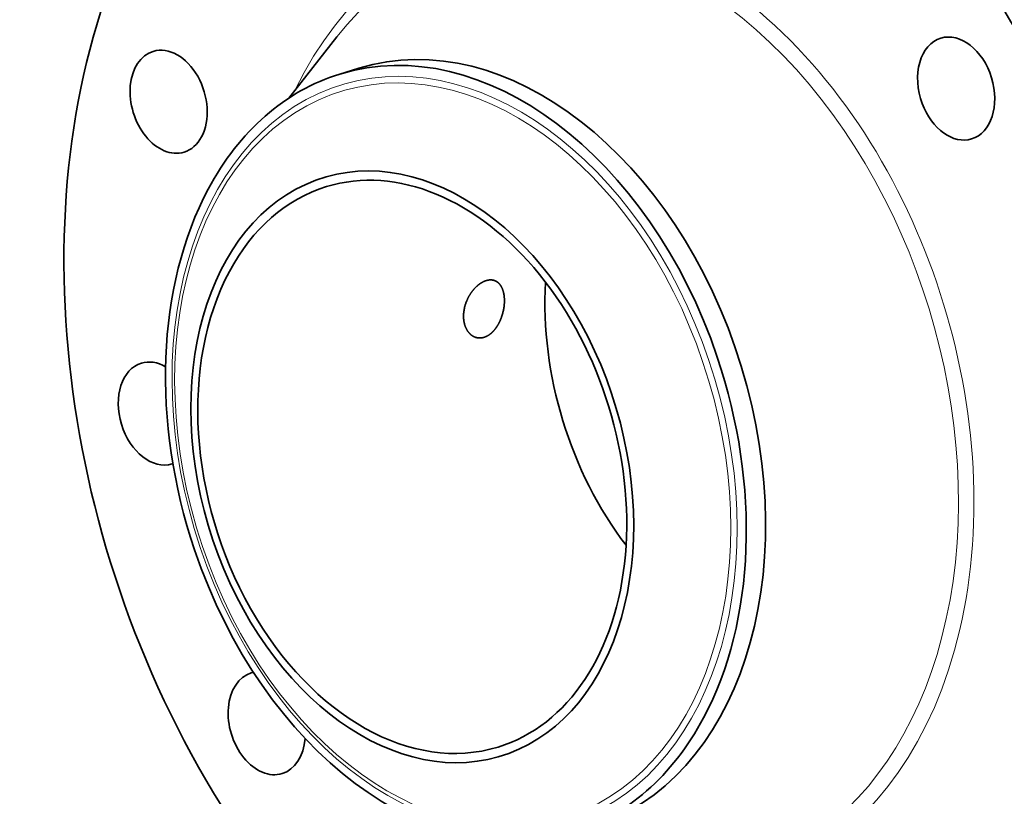
# Model space of a CAD drawing. Extents: x 0 to 10.8, y 0 to 8.2.
# Drawn here: x 6.6 to 9.3, y 4.5 to 6.6 of the extents above; entities that cross this region are included whole.
import ezdxf

# ---------------------------------------------------------------- set-up
doc = ezdxf.new("R2010")
doc.units = 0
doc.header["$MEASUREMENT"] = 0
doc.layers.get('0').update_dxf_attribs({"lineweight": 13})

msp = doc.modelspace()

# ---------------------------------------------------------------- linework, layer by layer
at = {"color": 7, "lineweight": 35, "ltscale": 0.005274}
msp.add_line((7.3604, 6.3984), (7.4907, 6.5644), dxfattribs=at)
at = {"color": 7, "lineweight": 35, "ltscale": 0.001367}
msp.add_line((7.4985, 6.4635), (7.5507, 6.4795), dxfattribs=at)
at = {"color": 7, "lineweight": 35, "ltscale": 0.03937}
for centre, major_axis, start_param, end_param in [((8.6362, 5.6864), (0.5937, -1.9398), 0.609851, 3.141585), ((8.235, 5.5637), (0.5937, -1.9398), 6.283178, 9.424771), ((8.235, 5.5637), (0.5937, -1.9398), 3.751444, 6.283178), ((7.8656, 5.4506), (0.3149, -1.0289), 6.283185, 9.424777), ((7.8134, 5.4346), (-0.3149, 1.0289), 4.751444, 6.283181), ((9.1695, 6.4243), (0.0418, -0.1366), 6.283148, 9.42474), ((9.1695, 6.4243), (0.0418, -0.1366), 3.141555, 4.798641), ((7.0347, 6.3885), (0.0418, -0.1366), 3.141498, 6.283091), ((7.0347, 6.3885), (0.0418, -0.1366), 0.609851, 3.141498), ((7.8134, 5.4346), (-0.3149, 1.0289), 6.283181, 6.893036), ((9.1695, 6.4243), (0.0418, -0.1366), 4.798641, 6.283148), ((7.6951, 5.3984), (-0.2401, 0.7844), 1.609851, 7.893036), ((7.0347, 6.3885), (0.0418, -0.1366), 6.283091, 6.893036), ((7.6951, 5.3984), (0.2326, -0.7599), 6.28317, 9.424763), ((7.8134, 5.4346), (0.3149, -1.0289), 3.751444, 4.751444), ((7.6951, 5.3984), (0.2326, -0.7599), 3.141577, 3.751444), ((7.6951, 5.3984), (0.2326, -0.7599), 3.751444, 6.28317), ((8.6362, 5.6864), (0.2326, -0.7599), 4.2239, 5.200878), ((7.0025, 5.543), (0.0418, -0.1366), 2.498359, 3.141557), ((7.8134, 5.4346), (0.3149, -1.0289), 0.609851, 1.609851), ((7.0025, 5.543), (0.0418, -0.1366), 3.141557, 6.283149), ((7.0025, 5.543), (0.0418, -0.1366), 6.283149, 6.304314), ((7.8134, 5.4346), (-0.3149, 1.0289), 1.609851, 3.141589), ((7.3005, 4.703), (0.0418, -0.1366), 3.141555, 6.283148), ((7.3005, 4.703), (0.0418, -0.1366), 3.081004, 3.141555), ((7.8134, 5.4346), (-0.3149, 1.0289), 3.141589, 3.751444), ((7.3005, 4.703), (0.0418, -0.1366), 6.283148, 7.344624)]:
    msp.add_ellipse(centre, major_axis=major_axis, ratio=0.701208, start_param=start_param, end_param=end_param, dxfattribs=at)
at = {"color": 7, "lineweight": 13, "ltscale": 0.03937}
for centre, major_axis, start_param, end_param in [((8.235, 5.5637), (0.3931, -1.2842), 5.634484, 10.073479), ((8.2193, 5.5588), (0.3826, -1.2502), 5.828771, 9.879195), ((7.8098, 5.4335), (-0.3063, 1.0009), 4.751444, 11.034629), ((7.8048, 5.432), (-0.3015, 0.985), 4.751444, 11.034629)]:
    msp.add_ellipse(centre, major_axis=major_axis, ratio=0.701208, start_param=start_param, end_param=end_param, dxfattribs=at)
at = {"color": 7, "lineweight": 35, "ltscale": 0.03937}
for points, knots in [([(7.9175, 5.9038), (7.9122, 5.9055), (7.9065, 5.9061), (7.9005, 5.9054), (7.89, 5.9022), (7.8798, 5.8962), (7.8757, 5.8932), (7.8717, 5.8899), (7.8679, 5.8862)], [0, 0, 0, 0, 0, 0, 5.504701, 5.504701, 5.504701, 9.37571, 9.37571, 9.37571, 9.37571, 9.37571, 9.37571]), ([(7.9158, 5.7674), (7.9222, 5.7745), (7.9279, 5.7829), (7.9327, 5.7922), (7.9405, 5.812), (7.9445, 5.833), (7.9455, 5.8436), (7.9452, 5.8623), (7.9409, 5.8787), (7.9382, 5.8854), (7.9328, 5.894), (7.9257, 5.8999), (7.9231, 5.9015), (7.9204, 5.9029), (7.9175, 5.9038)], [0, 0, 0, 0, 0, 0, 7.1301, 7.1301, 7.1301, 14.407232, 14.407232, 14.407232, 20.333094, 20.333094, 20.333094, 23.327662, 23.327662, 23.327662, 23.327662, 23.327662, 23.327662]), ([(7.8679, 5.8862), (7.8584, 5.877), (7.8499, 5.8655), (7.8431, 5.8527), (7.8344, 5.8278), (7.8332, 5.8026), (7.8344, 5.7916), (7.8394, 5.7736), (7.8494, 5.7601), (7.8545, 5.7553), (7.8604, 5.7518), (7.8666, 5.7497)], [0, 0, 0, 0, 0, 0, 9.664244, 9.664244, 9.664244, 17.49068, 17.49068, 17.49068, 23.502581, 23.502581, 23.502581, 23.502581, 23.502581, 23.502581]), ([(7.8666, 5.7497), (7.8723, 5.7478), (7.8784, 5.7471), (7.8847, 5.7477), (7.8951, 5.7509), (7.9049, 5.7571), (7.9087, 5.7602), (7.9124, 5.7636), (7.9158, 5.7674)], [0, 0, 0, 0, 0, 0, 5.546548, 5.546548, 5.546548, 9.378314, 9.378314, 9.378314, 9.378314, 9.378314, 9.378314])]:
    msp.add_open_spline(points, degree=5, knots=knots, dxfattribs=at)

doc.saveas('drawing.dxf')
